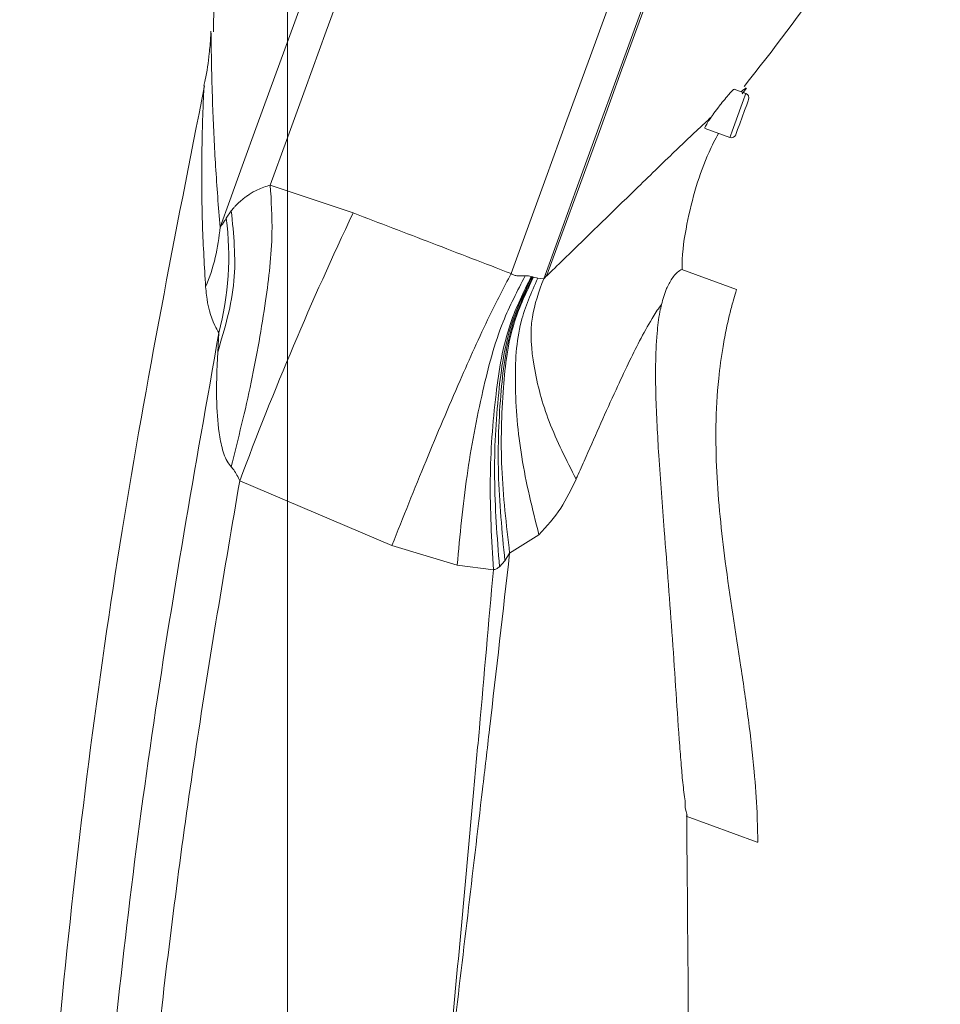
# Model space of a CAD drawing. Units: millimetres. Extents: x 26 to 170, y 77 to 232.
# Drawn here: x 135 to 148, y 161 to 175 of the extents above; entities that cross this region are included whole.
import ezdxf

# ---------------------------------------------------------------- set-up
doc = ezdxf.new("R2010")
doc.units = ezdxf.units.MM
doc.header["$MEASUREMENT"] = 0
doc.layers.add('COTAS', color=7, linetype='Continuous')

# ---------------------------------------------------------------- blocks, each defined once
blk = doc.blocks.new('block 3847')
at = {"color": 7, "lineweight": 9, "true_color": 0xffffff}
blk.add_open_spline([(145.553, 174.043), (145.965, 174.57), (146.377, 175.097), (146.748, 175.652), (146.949, 175.953), (147.138, 176.263), (147.327, 176.573)], degree=3, knots=[0, 0, 0, 0, 1, 1, 1, 2, 2, 2, 2], dxfattribs=at)
blk = doc.blocks.new('block 3855')
at = {"color": 7, "lineweight": 9, "true_color": 0xffffff}
blk.add_open_spline([(141.421, 192.806), (140.981, 191.515), (140.54, 190.225), (140.156, 188.917), (139.772, 187.612), (139.445, 186.29), (139.164, 184.959), (138.883, 183.625), (138.648, 182.282), (138.447, 180.933), (138.207, 179.33), (138.014, 177.718), (137.953, 176.1), (137.938, 175.676), (137.931, 175.251), (137.924, 174.827)], degree=3, knots=[0, 0, 0, 0, 1, 1, 1, 2, 2, 2, 3, 3, 3, 4, 4, 4, 5, 5, 5, 5], dxfattribs=at)
blk = doc.blocks.new('block 3909')
at = {"color": 7, "lineweight": 9, "true_color": 0xffffff}
blk.add_open_spline([(144.661, 171.414), (144.661, 171.438), (144.66, 171.461), (144.661, 171.485), (144.662, 171.679), (144.692, 171.872), (144.73, 172.063), (144.767, 172.246), (144.81, 172.426), (144.863, 172.604), (144.914, 172.773), (144.974, 172.94), (145.048, 173.1), (145.09, 173.191), (145.136, 173.28), (145.183, 173.369)], degree=3, knots=[0, 0, 0, 0, 1, 1, 1, 2, 2, 2, 3, 3, 3, 4, 4, 4, 5, 5, 5, 5], dxfattribs=at)
blk = doc.blocks.new('block 3910')
at = {"color": 7, "lineweight": 9, "true_color": 0xffffff}
blk.add_lwpolyline([(145.523, 173.939), (145.585, 174.019)], dxfattribs=at)
blk = doc.blocks.new('block 3931')
at = {"color": 7, "lineweight": 9, "true_color": 0xffffff}
blk.add_open_spline([(137.795, 174.053), (137.376, 171.927), (136.957, 169.801), (136.612, 167.663), (136.254, 165.45), (135.976, 163.224), (135.755, 160.993), (135.534, 158.764), (135.371, 156.53), (135.272, 154.294), (135.173, 152.053), (135.139, 149.809), (135.162, 147.565), (135.186, 145.31), (135.267, 143.056), (135.426, 140.807), (135.582, 138.62), (135.812, 136.438), (136.042, 134.257)], degree=3, knots=[0, 0, 0, 0, 1, 1, 1, 2, 2, 2, 3, 3, 3, 4, 4, 4, 5, 5, 5, 6, 6, 6, 6], dxfattribs=at)
blk = doc.blocks.new('block 3932')
at = {"color": 7, "lineweight": 9, "true_color": 0xffffff}
blk.add_open_spline([(144.88, 131.043), (144.877, 133.977), (144.873, 136.912), (144.865, 139.846), (144.857, 142.646), (144.846, 145.447), (144.832, 148.247), (144.819, 150.913), (144.803, 153.58), (144.785, 156.246), (144.767, 158.687), (144.747, 161.128), (144.726, 163.569)], degree=3, knots=[0, 0, 0, 0, 1, 1, 1, 2, 2, 2, 3, 3, 3, 4, 4, 4, 4], dxfattribs=at)
blk = doc.blocks.new('block 3933')
at = {"color": 7, "lineweight": 9, "true_color": 0xffffff}
blk.add_open_spline([(137.887, 174.827), (137.886, 174.802), (137.885, 174.777), (137.883, 174.751), (137.879, 174.673), (137.872, 174.594), (137.863, 174.515), (137.85, 174.388), (137.834, 174.261), (137.805, 174.136), (137.799, 174.109), (137.793, 174.082), (137.786, 174.055)], degree=3, knots=[0, 0, 0, 0, 1, 1, 1, 2, 2, 2, 3, 3, 3, 4, 4, 4, 4], dxfattribs=at)
blk = doc.blocks.new('block 3936')
at = {"color": 7, "lineweight": 9, "true_color": 0xffffff}
blk.add_lwpolyline([(144.991, 173.439), (145.345, 173.31)], dxfattribs=at)
blk = doc.blocks.new('block 3937')
at = {"color": 7, "lineweight": 9, "true_color": 0xffffff}
blk.add_lwpolyline([(145.575, 173.941), (145.407, 174.003)], dxfattribs=at)
blk = doc.blocks.new('block 3938')
at = {"color": 7, "lineweight": 9, "true_color": 0xffffff}
blk.add_open_spline([(145.616, 173.855), (145.628, 173.89), (145.61, 173.929), (145.575, 173.941)], degree=3, dxfattribs=at)
blk = doc.blocks.new('block 3939')
at = {"color": 7, "lineweight": 9, "true_color": 0xffffff}
blk.add_open_spline([(145.345, 173.31), (145.38, 173.297), (145.419, 173.315), (145.432, 173.35)], degree=3, dxfattribs=at)
blk = doc.blocks.new('block 3942')
at = {"color": 7, "lineweight": 9, "true_color": 0xffffff}
blk.add_lwpolyline([(144.719, 163.555), (145.741, 163.183)], dxfattribs=at)
blk = doc.blocks.new('block 3968')
at = {"color": 7, "lineweight": 9, "true_color": 0xffffff}
blk.add_lwpolyline([(145.741, 163.183), (145.747, 163.181)], dxfattribs=at)
blk = doc.blocks.new('block 6706')
at = {"color": 7, "lineweight": 9, "true_color": 0xffffff}
blk.add_lwpolyline([(142.202, 171.353), (142.434, 171.988), (142.702, 172.725), (143.005, 173.559), (143.342, 174.485), (143.711, 175.499), (144.11, 176.594), (144.536, 177.765), (144.988, 179.006), (145.462, 180.309), (145.957, 181.667), (146.468, 183.073), (146.995, 184.519), (147.533, 185.997)], dxfattribs=at)
blk = doc.blocks.new('block 6707')
at = {"color": 7, "lineweight": 9, "true_color": 0xffffff}
blk.add_open_spline([(139.932, 172.225), (140.311, 172.08), (140.689, 171.936), (141.068, 171.79), (141.446, 171.645), (141.824, 171.499), (142.202, 171.353)], degree=3, knots=[0, 0, 0, 0, 1, 1, 1, 2, 2, 2, 2], dxfattribs=at)
blk = doc.blocks.new('block 6708')
at = {"color": 7, "lineweight": 9, "true_color": 0xffffff}
blk.add_lwpolyline([(138.741, 172.626), (139.932, 172.225)], dxfattribs=at)
blk = doc.blocks.new('block 6709')
at = {"color": 7, "lineweight": 9, "true_color": 0xffffff}
blk.add_lwpolyline([(143.537, 185.802), (143.01, 184.356), (142.499, 182.95), (142.004, 181.592), (141.53, 180.288), (141.078, 179.047), (140.652, 177.876), (140.253, 176.779), (139.883, 175.765), (139.546, 174.837), (139.242, 174.002), (138.973, 173.264), (138.741, 172.626)], dxfattribs=at)
blk = doc.blocks.new('block 6711')
at = {"color": 7, "lineweight": 9, "true_color": 0xffffff}
blk.add_lwpolyline([(142.586, 171.287), (142.671, 171.279)], dxfattribs=at)
blk = doc.blocks.new('block 6712')
at = {"color": 7, "lineweight": 9, "true_color": 0xffffff}
blk.add_lwpolyline([(142.526, 171.303), (142.586, 171.287)], dxfattribs=at)
blk = doc.blocks.new('block 6713')
at = {"color": 7, "lineweight": 9, "true_color": 0xffffff}
blk.add_lwpolyline([(142.515, 171.306), (142.526, 171.303)], dxfattribs=at)
blk = doc.blocks.new('block 6714')
at = {"color": 7, "lineweight": 9, "true_color": 0xffffff}
blk.add_lwpolyline([(142.503, 171.309), (142.515, 171.306)], dxfattribs=at)
blk = doc.blocks.new('block 6715')
at = {"color": 7, "lineweight": 9, "true_color": 0xffffff}
blk.add_lwpolyline([(142.491, 171.312), (142.503, 171.309)], dxfattribs=at)
blk = doc.blocks.new('block 6716')
at = {"color": 7, "lineweight": 9, "true_color": 0xffffff}
blk.add_open_spline([(142.405, 171.321), (142.413, 171.321), (142.421, 171.321), (142.429, 171.321), (142.436, 171.32), (142.443, 171.32), (142.451, 171.319), (142.464, 171.317), (142.478, 171.315), (142.491, 171.312)], degree=3, knots=[0, 0, 0, 0, 1, 1, 1, 2, 2, 2, 3, 3, 3, 3], dxfattribs=at)
blk = doc.blocks.new('block 6717')
at = {"color": 7, "lineweight": 9, "true_color": 0xffffff}
blk.add_open_spline([(142.202, 171.353), (142.217, 171.345), (142.232, 171.337), (142.248, 171.331), (142.264, 171.325), (142.281, 171.322), (142.298, 171.32), (142.316, 171.319), (142.335, 171.319), (142.353, 171.32), (142.362, 171.32), (142.371, 171.321), (142.38, 171.321), (142.388, 171.321), (142.397, 171.321), (142.405, 171.321)], degree=3, knots=[0, 0, 0, 0, 1, 1, 1, 2, 2, 2, 3, 3, 3, 4, 4, 4, 5, 5, 5, 5], dxfattribs=at)
blk = doc.blocks.new('block 6718')
at = {"color": 7, "lineweight": 9, "true_color": 0xffffff}
blk.add_lwpolyline([(148.341, 186.859), (147.806, 185.388), (147.28, 183.943), (146.767, 182.533), (146.269, 181.164), (145.788, 179.846), (145.329, 178.583), (144.893, 177.385), (144.482, 176.257), (144.099, 175.205), (143.746, 174.235), (143.426, 173.353), (143.138, 172.564), (142.886, 171.871), (142.671, 171.279)], dxfattribs=at)
blk = doc.blocks.new('block 6719')
at = {"color": 7, "lineweight": 9, "true_color": 0xffffff}
blk.add_open_spline([(138.181, 172.256), (138.189, 172.266), (138.197, 172.276), (138.205, 172.285), (138.213, 172.295), (138.221, 172.305), (138.23, 172.314), (138.241, 172.327), (138.253, 172.339), (138.265, 172.351), (138.278, 172.363), (138.29, 172.375), (138.303, 172.387), (138.317, 172.399), (138.331, 172.411), (138.346, 172.423), (138.361, 172.435), (138.376, 172.447), (138.391, 172.458), (138.406, 172.469), (138.422, 172.48), (138.438, 172.49), (138.476, 172.515), (138.516, 172.539), (138.557, 172.558), (138.616, 172.586), (138.679, 172.606), (138.741, 172.626)], degree=3, knots=[0, 0, 0, 0, 1, 1, 1, 2, 2, 2, 3, 3, 3, 4, 4, 4, 5, 5, 5, 6, 6, 6, 7, 7, 7, 8, 8, 8, 9, 9, 9, 9], dxfattribs=at)
blk = doc.blocks.new('block 6720')
at = {"color": 7, "lineweight": 9, "true_color": 0xffffff}
blk.add_lwpolyline([(138.109, 172.15), (138.181, 172.256)], dxfattribs=at)
blk = doc.blocks.new('block 6721')
at = {"color": 7, "lineweight": 9, "true_color": 0xffffff}
blk.add_open_spline([(138.019, 172.021), (138.042, 172.05), (138.065, 172.079), (138.085, 172.11), (138.093, 172.123), (138.101, 172.137), (138.109, 172.15)], degree=3, knots=[0, 0, 0, 0, 1, 1, 1, 2, 2, 2, 2], dxfattribs=at)
blk = doc.blocks.new('block 6722')
at = {"color": 7, "lineweight": 9, "true_color": 0xffffff}
blk.add_open_spline([(142.671, 171.279), (142.692, 171.3), (142.713, 171.321), (142.735, 171.341), (142.819, 171.423), (142.903, 171.504), (142.986, 171.586), (143.297, 171.887), (143.607, 172.19), (143.917, 172.491), (144.108, 172.677), (144.299, 172.863), (144.491, 173.047), (144.642, 173.193), (144.794, 173.339), (144.948, 173.482), (144.991, 173.521), (145.033, 173.561), (145.076, 173.6)], degree=3, knots=[0, 0, 0, 0, 1, 1, 1, 2, 2, 2, 3, 3, 3, 4, 4, 4, 5, 5, 5, 6, 6, 6, 6], dxfattribs=at)
blk = doc.blocks.new('block 6723')
at = {"color": 7, "lineweight": 9, "true_color": 0xffffff}
blk.add_open_spline([(142.671, 171.279), (142.68, 171.289), (142.689, 171.298), (142.697, 171.307), (142.704, 171.314), (142.711, 171.321), (142.718, 171.329)], degree=3, knots=[0, 0, 0, 0, 1, 1, 1, 2, 2, 2, 2], dxfattribs=at)
blk = doc.blocks.new('block 6724')
at = {"color": 7, "lineweight": 9, "true_color": 0xffffff}
blk.add_lwpolyline([(142.718, 171.329), (142.933, 171.919), (143.185, 172.609), (143.471, 173.396), (143.791, 174.275), (144.143, 175.242), (144.524, 176.29), (144.934, 177.415), (145.369, 178.61), (145.827, 179.868), (146.305, 181.183), (146.802, 182.547), (147.313, 183.953), (147.838, 185.393), (148.371, 186.86)], dxfattribs=at)
blk = doc.blocks.new('block 6725')
at = {"color": 7, "lineweight": 9, "true_color": 0xffffff}
blk.add_open_spline([(145.407, 174.001), (145.408, 174.01), (145.396, 173.998), (145.387, 173.988), (145.366, 173.966), (145.358, 173.958), (145.348, 173.947), (145.332, 173.93), (145.311, 173.904), (145.291, 173.88), (145.266, 173.85), (145.244, 173.822), (145.221, 173.794), (145.205, 173.773), (145.188, 173.752), (145.172, 173.73), (145.148, 173.699), (145.124, 173.667), (145.101, 173.635), (145.093, 173.623), (145.084, 173.611), (145.076, 173.6)], degree=3, knots=[0, 0, 0, 0, 1, 1, 1, 2, 2, 2, 3, 3, 3, 4, 4, 4, 5, 5, 5, 6, 6, 6, 7, 7, 7, 7], dxfattribs=at)
blk = doc.blocks.new('block 6775')
at = {"color": 7, "lineweight": 9, "true_color": 0xffffff}
blk.add_lwpolyline([(142.692, 171.338), (142.718, 171.329)], dxfattribs=at)
blk = doc.blocks.new('block 6804')
at = {"color": 7, "lineweight": 9, "true_color": 0xffffff}
blk.add_open_spline([(138.301, 168.373), (138.276, 168.429), (138.252, 168.485), (138.215, 168.532), (138.203, 168.547), (138.191, 168.561), (138.178, 168.574)], degree=3, knots=[0, 0, 0, 0, 1, 1, 1, 2, 2, 2, 2], dxfattribs=at)
blk = doc.blocks.new('block 6805')
at = {"color": 7, "lineweight": 9, "true_color": 0xffffff}
blk.add_open_spline([(138.178, 168.574), (138.28, 168.98), (138.381, 169.385), (138.467, 169.794), (138.548, 170.181), (138.616, 170.571), (138.673, 170.964), (138.72, 171.288), (138.76, 171.614), (138.765, 171.941), (138.769, 172.169), (138.755, 172.398), (138.741, 172.626)], degree=3, knots=[0, 0, 0, 0, 1, 1, 1, 2, 2, 2, 3, 3, 3, 4, 4, 4, 4], dxfattribs=at)
blk = doc.blocks.new('block 6806')
at = {"color": 7, "lineweight": 9, "true_color": 0xffffff}
blk.add_open_spline([(139.932, 172.225), (139.335, 170.965), (138.79, 169.68), (138.301, 168.373)], degree=3, dxfattribs=at)
blk = doc.blocks.new('block 6807')
at = {"color": 7, "lineweight": 9, "true_color": 0xffffff}
blk.add_open_spline([(142.202, 171.353), (142.097, 171.151), (141.992, 170.949), (141.893, 170.745), (141.743, 170.439), (141.605, 170.128), (141.469, 169.815), (141.303, 169.433), (141.139, 169.049), (140.98, 168.663), (140.813, 168.259), (140.651, 167.852), (140.49, 167.445)], degree=3, knots=[0, 0, 0, 0, 1, 1, 1, 2, 2, 2, 3, 3, 3, 4, 4, 4, 4], dxfattribs=at)
blk = doc.blocks.new('block 6808')
at = {"color": 7, "lineweight": 9, "true_color": 0xffffff}
blk.add_lwpolyline([(140.49, 167.445), (139.397, 167.908), (138.301, 168.373)], dxfattribs=at)
blk = doc.blocks.new('block 6809')
at = {"color": 7, "lineweight": 9, "true_color": 0xffffff}
blk.add_open_spline([(138.178, 168.574), (138.158, 168.6), (138.137, 168.627), (138.12, 168.655), (138.101, 168.688), (138.087, 168.724), (138.075, 168.761), (138.048, 168.841), (138.03, 168.923), (138.016, 169.006), (137.988, 169.166), (137.976, 169.328), (137.971, 169.49), (137.965, 169.735), (137.975, 169.979), (137.985, 170.223)], degree=3, knots=[0, 0, 0, 0, 1, 1, 1, 2, 2, 2, 3, 3, 3, 4, 4, 4, 5, 5, 5, 5], dxfattribs=at)
blk = doc.blocks.new('block 6810')
at = {"color": 7, "lineweight": 9, "true_color": 0xffffff}
blk.add_open_spline([(138.181, 172.256), (138.215, 171.918), (138.249, 171.581), (138.218, 171.249), (138.187, 170.902), (138.086, 170.563), (137.985, 170.223)], degree=3, knots=[0, 0, 0, 0, 1, 1, 1, 2, 2, 2, 2], dxfattribs=at)
blk = doc.blocks.new('block 6811')
at = {"color": 7, "lineweight": 9, "true_color": 0xffffff}
blk.add_lwpolyline([(141.427, 167.161), (140.49, 167.445)], dxfattribs=at)
blk = doc.blocks.new('block 6812')
at = {"color": 7, "lineweight": 9, "true_color": 0xffffff}
blk.add_open_spline([(142.405, 171.321), (142.293, 171.105), (142.18, 170.888), (142.089, 170.662), (141.96, 170.343), (141.874, 170.007), (141.797, 169.669), (141.705, 169.264), (141.627, 168.857), (141.569, 168.448), (141.508, 168.021), (141.468, 167.591), (141.427, 167.161)], degree=3, knots=[0, 0, 0, 0, 1, 1, 1, 2, 2, 2, 3, 3, 3, 4, 4, 4, 4], dxfattribs=at)
blk = doc.blocks.new('block 6813')
at = {"color": 7, "lineweight": 9, "true_color": 0xffffff}
blk.add_lwpolyline([(141.947, 167.095), (141.427, 167.161)], dxfattribs=at)
blk = doc.blocks.new('block 6814')
at = {"color": 7, "lineweight": 9, "true_color": 0xffffff}
blk.add_open_spline([(142.491, 171.312), (142.382, 171.09), (142.273, 170.867), (142.193, 170.634), (142.082, 170.31), (142.027, 169.966), (141.986, 169.622), (141.937, 169.21), (141.907, 168.799), (141.903, 168.387), (141.899, 167.957), (141.923, 167.526), (141.947, 167.095)], degree=3, knots=[0, 0, 0, 0, 1, 1, 1, 2, 2, 2, 3, 3, 3, 4, 4, 4, 4], dxfattribs=at)
blk = doc.blocks.new('block 6815')
at = {"color": 7, "lineweight": 9, "true_color": 0xffffff}
blk.add_open_spline([(142.035, 167.139), (142.021, 167.129), (142.007, 167.118), (141.992, 167.111), (141.978, 167.104), (141.962, 167.1), (141.947, 167.095)], degree=3, knots=[0, 0, 0, 0, 1, 1, 1, 2, 2, 2, 2], dxfattribs=at)
blk = doc.blocks.new('block 6816')
at = {"color": 7, "lineweight": 9, "true_color": 0xffffff}
blk.add_open_spline([(142.503, 171.309), (142.397, 171.089), (142.29, 170.869), (142.214, 170.639), (142.107, 170.319), (142.059, 169.98), (142.024, 169.641), (141.982, 169.234), (141.96, 168.828), (141.965, 168.421), (141.969, 167.994), (142.002, 167.567), (142.035, 167.139)], degree=3, knots=[0, 0, 0, 0, 1, 1, 1, 2, 2, 2, 3, 3, 3, 4, 4, 4, 4], dxfattribs=at)
blk = doc.blocks.new('block 6817')
at = {"color": 7, "lineweight": 9, "true_color": 0xffffff}
blk.add_lwpolyline([(142.113, 167.225), (142.035, 167.139)], dxfattribs=at)
blk = doc.blocks.new('block 6818')
at = {"color": 7, "lineweight": 9, "true_color": 0xffffff}
blk.add_open_spline([(142.515, 171.306), (142.411, 171.09), (142.308, 170.874), (142.234, 170.648), (142.133, 170.336), (142.09, 170.004), (142.06, 169.674), (142.025, 169.276), (142.01, 168.88), (142.021, 168.483), (142.032, 168.064), (142.072, 167.645), (142.113, 167.225)], degree=3, knots=[0, 0, 0, 0, 1, 1, 1, 2, 2, 2, 3, 3, 3, 4, 4, 4, 4], dxfattribs=at)
blk = doc.blocks.new('block 6819')
at = {"color": 7, "lineweight": 9, "true_color": 0xffffff}
blk.add_lwpolyline([(142.181, 167.336), (142.113, 167.225)], dxfattribs=at)
blk = doc.blocks.new('block 6820')
at = {"color": 7, "lineweight": 9, "true_color": 0xffffff}
blk.add_open_spline([(142.526, 171.303), (142.424, 171.092), (142.322, 170.881), (142.252, 170.66), (142.155, 170.357), (142.116, 170.036), (142.091, 169.715), (142.062, 169.329), (142.053, 168.944), (142.069, 168.56), (142.087, 168.152), (142.134, 167.744), (142.181, 167.336)], degree=3, knots=[0, 0, 0, 0, 1, 1, 1, 2, 2, 2, 3, 3, 3, 4, 4, 4, 4], dxfattribs=at)
blk = doc.blocks.new('block 6821')
at = {"color": 7, "lineweight": 9, "true_color": 0xffffff}
blk.add_lwpolyline([(142.602, 167.6), (142.181, 167.336)], dxfattribs=at)
blk = doc.blocks.new('block 6822')
at = {"color": 7, "lineweight": 9, "true_color": 0xffffff}
blk.add_open_spline([(142.586, 171.287), (142.494, 171.082), (142.403, 170.876), (142.347, 170.661), (142.273, 170.376), (142.26, 170.075), (142.264, 169.778), (142.269, 169.421), (142.299, 169.068), (142.355, 168.719), (142.416, 168.343), (142.509, 167.971), (142.602, 167.6)], degree=3, knots=[0, 0, 0, 0, 1, 1, 1, 2, 2, 2, 3, 3, 3, 4, 4, 4, 4], dxfattribs=at)
blk = doc.blocks.new('block 6823')
at = {"color": 7, "lineweight": 9, "true_color": 0xffffff}
blk.add_open_spline([(142.671, 171.279), (142.604, 171.097), (142.537, 170.914), (142.508, 170.726), (142.473, 170.496), (142.493, 170.258), (142.533, 170.025), (142.579, 169.751), (142.652, 169.485), (142.75, 169.228), (142.859, 168.944), (142.998, 168.671), (143.137, 168.399)], degree=3, knots=[0, 0, 0, 0, 1, 1, 1, 2, 2, 2, 3, 3, 3, 4, 4, 4, 4], dxfattribs=at)
blk = doc.blocks.new('block 6824')
at = {"color": 7, "lineweight": 9, "true_color": 0xffffff}
blk.add_open_spline([(143.137, 168.399), (143.069, 168.256), (143.002, 168.113), (142.915, 167.982), (142.825, 167.845), (142.713, 167.723), (142.602, 167.6)], degree=3, knots=[0, 0, 0, 0, 1, 1, 1, 2, 2, 2, 2], dxfattribs=at)
blk = doc.blocks.new('block 6825')
at = {"color": 7, "lineweight": 9, "true_color": 0xffffff}
blk.add_open_spline([(144.657, 171.413), (144.647, 171.408), (144.637, 171.403), (144.627, 171.397), (144.581, 171.369), (144.545, 171.325), (144.514, 171.279), (144.484, 171.233), (144.458, 171.186), (144.437, 171.137), (144.406, 171.065), (144.385, 170.988), (144.363, 170.911)], degree=3, knots=[0, 0, 0, 0, 1, 1, 1, 2, 2, 2, 3, 3, 3, 4, 4, 4, 4], dxfattribs=at)
blk = doc.blocks.new('block 6826')
at = {"color": 7, "lineweight": 9, "true_color": 0xffffff}
blk.add_open_spline([(144.363, 170.911), (144.359, 170.905), (144.356, 170.9), (144.352, 170.894), (144.308, 170.834), (144.268, 170.771), (144.229, 170.706), (144.102, 170.497), (143.992, 170.278), (143.886, 170.058), (143.826, 169.933), (143.768, 169.809), (143.71, 169.684), (143.563, 169.366), (143.422, 169.045), (143.281, 168.724), (143.242, 168.638), (143.204, 168.551), (143.166, 168.465), (143.156, 168.443), (143.146, 168.421), (143.137, 168.399)], degree=3, knots=[0, 0, 0, 0, 1, 1, 1, 2, 2, 2, 3, 3, 3, 4, 4, 4, 5, 5, 5, 6, 6, 6, 7, 7, 7, 7], dxfattribs=at)
blk = doc.blocks.new('block 6827')
at = {"color": 7, "lineweight": 9, "true_color": 0xffffff}
blk.add_open_spline([(145.076, 173.6), (145.057, 173.573), (145.039, 173.547), (145.026, 173.525), (145.017, 173.51), (145.011, 173.497), (144.996, 173.47), (144.989, 173.458), (144.98, 173.443), (144.988, 173.442), (144.989, 173.442), (144.99, 173.442), (144.992, 173.442)], degree=3, knots=[0, 0, 0, 0, 1, 1, 1, 2, 2, 2, 3, 3, 3, 4, 4, 4, 4], dxfattribs=at)
blk = doc.blocks.new('block 6842')
at = {"color": 7, "lineweight": 9, "true_color": 0xffffff}
blk.add_lwpolyline([(137.985, 170.223), (138.002, 170.501)], dxfattribs=at)
blk = doc.blocks.new('block 6843')
at = {"color": 7, "lineweight": 9, "true_color": 0xffffff}
blk.add_open_spline([(138.002, 170.501), (138.143, 171.039), (138.179, 171.599), (138.109, 172.15)], degree=3, dxfattribs=at)
blk = doc.blocks.new('block 6844')
at = {"color": 7, "lineweight": 9, "true_color": 0xffffff}
blk.add_open_spline([(136.705, 134.019), (136.705, 134.022), (136.704, 134.026), (136.704, 134.029), (136.685, 134.172), (136.666, 134.314), (136.648, 134.457), (136.629, 134.606), (136.61, 134.755), (136.592, 134.904), (136.551, 135.233), (136.512, 135.562), (136.476, 135.892), (136.325, 137.239), (136.204, 138.589), (136.109, 139.941), (136.014, 141.293), (135.946, 142.647), (135.901, 144.001), (135.851, 145.508), (135.831, 147.014), (135.84, 148.521), (135.848, 150.029), (135.886, 151.537), (135.953, 153.043), (136.039, 154.994), (136.174, 156.942), (136.354, 158.887), (136.533, 160.835), (136.757, 162.779), (137.039, 164.714), (137.321, 166.649), (137.662, 168.575), (138.002, 170.501)], degree=3, knots=[0, 0, 0, 0, 1, 1, 1, 2, 2, 2, 3, 3, 3, 4, 4, 4, 5, 5, 5, 6, 6, 6, 7, 7, 7, 8, 8, 8, 9, 9, 9, 10, 10, 10, 11, 11, 11, 11], dxfattribs=at)
blk = doc.blocks.new('block 6845')
at = {"color": 7, "lineweight": 9, "true_color": 0xffffff}
blk.add_open_spline([(138.301, 168.373), (138.085, 167.102), (137.868, 165.83), (137.677, 164.554), (137.486, 163.278), (137.319, 161.998), (137.171, 160.716), (137.023, 159.431), (136.893, 158.143), (136.782, 156.854), (136.672, 155.565), (136.582, 154.273), (136.511, 152.981), (136.469, 152.231), (136.434, 151.481), (136.405, 150.731), (136.376, 149.981), (136.354, 149.231), (136.337, 148.48), (136.321, 147.73), (136.31, 146.979), (136.305, 146.228), (136.301, 145.477), (136.302, 144.726), (136.308, 143.976), (136.319, 142.626), (136.347, 141.275), (136.39, 139.926), (136.412, 139.252), (136.438, 138.578), (136.467, 137.904), (136.497, 137.231), (136.531, 136.559), (136.571, 135.887), (136.591, 135.558), (136.613, 135.23), (136.636, 134.902), (136.647, 134.753), (136.658, 134.604), (136.67, 134.456), (136.678, 134.351), (136.686, 134.246), (136.695, 134.142), (136.697, 134.113), (136.7, 134.084), (136.702, 134.055), (136.703, 134.046), (136.704, 134.038), (136.704, 134.029), (136.705, 134.026), (136.705, 134.022), (136.705, 134.019)], degree=3, knots=[0, 0, 0, 0, 1, 1, 1, 2, 2, 2, 3, 3, 3, 4, 4, 4, 5, 5, 5, 6, 6, 6, 7, 7, 7, 8, 8, 8, 9, 9, 9, 10, 10, 10, 11, 11, 11, 12, 12, 12, 13, 13, 13, 14, 14, 14, 15, 15, 15, 16, 16, 16, 17, 17, 17, 17], dxfattribs=at)
blk = doc.blocks.new('block 6847')
at = {"color": 7, "lineweight": 9, "true_color": 0xffffff}
blk.add_open_spline([(138.002, 170.501), (137.982, 170.536), (137.961, 170.571), (137.943, 170.607), (137.876, 170.742), (137.842, 170.894), (137.824, 171.044), (137.819, 171.084), (137.815, 171.123), (137.812, 171.163)], degree=3, knots=[0, 0, 0, 0, 1, 1, 1, 2, 2, 2, 3, 3, 3, 3], dxfattribs=at)
blk = doc.blocks.new('block 6848')
at = {"color": 7, "lineweight": 9, "true_color": 0xffffff}
blk.add_open_spline([(137.812, 171.163), (137.927, 171.436), (137.997, 171.726), (138.019, 172.021)], degree=3, dxfattribs=at)
blk = doc.blocks.new('block 6851')
at = {"color": 7, "lineweight": 9, "true_color": 0xffffff}
blk.add_open_spline([(141.214, 159.07), (141.216, 159.09), (141.218, 159.11), (141.22, 159.131), (141.265, 159.604), (141.31, 160.076), (141.355, 160.549), (141.461, 161.683), (141.565, 162.816), (141.668, 163.95), (141.694, 164.239), (141.72, 164.529), (141.746, 164.818), (141.814, 165.577), (141.88, 166.336), (141.947, 167.095)], degree=3, knots=[0, 0, 0, 0, 1, 1, 1, 2, 2, 2, 3, 3, 3, 4, 4, 4, 5, 5, 5, 5], dxfattribs=at)
blk = doc.blocks.new('block 6854')
at = {"color": 7, "lineweight": 9, "true_color": 0xffffff}
blk.add_open_spline([(142.181, 167.336), (142.085, 166.493), (141.99, 165.649), (141.892, 164.806), (141.859, 164.517), (141.825, 164.228), (141.791, 163.939), (141.65, 162.732), (141.507, 161.526), (141.363, 160.319), (141.327, 160.018), (141.291, 159.716), (141.255, 159.415), (141.246, 159.339), (141.237, 159.264), (141.228, 159.188), (141.226, 159.169), (141.224, 159.15), (141.221, 159.131), (141.219, 159.11), (141.216, 159.09), (141.214, 159.07)], degree=3, knots=[0, 0, 0, 0, 1, 1, 1, 2, 2, 2, 3, 3, 3, 4, 4, 4, 5, 5, 5, 6, 6, 6, 7, 7, 7, 7], dxfattribs=at)
blk = doc.blocks.new('block 6855')
at = {"color": 7, "lineweight": 9, "true_color": 0xffffff}
blk.add_open_spline([(144.724, 163.569), (144.74, 163.56), (144.726, 163.595), (144.717, 163.622), (144.701, 163.671), (144.704, 163.693), (144.705, 163.719), (144.706, 163.786), (144.689, 163.878), (144.678, 163.965), (144.665, 164.064), (144.659, 164.154), (144.652, 164.247), (144.644, 164.351), (144.635, 164.457), (144.626, 164.564), (144.606, 164.818), (144.59, 165.07), (144.573, 165.322), (144.556, 165.582), (144.54, 165.843), (144.521, 166.103), (144.485, 166.624), (144.444, 167.144), (144.404, 167.665), (144.376, 168.022), (144.348, 168.38), (144.325, 168.739), (144.307, 169.027), (144.291, 169.315), (144.283, 169.604), (144.279, 169.751), (144.278, 169.898), (144.28, 170.044), (144.282, 170.195), (144.288, 170.345), (144.301, 170.495), (144.31, 170.599), (144.322, 170.703), (144.341, 170.805), (144.348, 170.84), (144.356, 170.875), (144.363, 170.911)], degree=3, knots=[0, 0, 0, 0, 1, 1, 1, 2, 2, 2, 3, 3, 3, 4, 4, 4, 5, 5, 5, 6, 6, 6, 7, 7, 7, 8, 8, 8, 9, 9, 9, 10, 10, 10, 11, 11, 11, 12, 12, 12, 13, 13, 13, 14, 14, 14, 14], dxfattribs=at)
blk = doc.blocks.new('block 6859')
at = {"color": 7, "lineweight": 9, "true_color": 0xffffff}
blk.add_lwpolyline([(145.524, 173.602), (145.488, 173.506), (145.458, 173.424), (145.439, 173.369), (145.432, 173.35)], dxfattribs=at)
blk = doc.blocks.new('block 6860')
at = {"color": 7, "lineweight": 9, "true_color": 0xffffff}
blk.add_lwpolyline([(145.616, 173.855), (145.609, 173.836), (145.589, 173.781), (145.559, 173.699), (145.524, 173.602)], dxfattribs=at)
blk = doc.blocks.new('block 6865')
at = {"color": 7, "lineweight": 9, "true_color": 0xffffff}
blk.add_lwpolyline([(144.657, 171.413), (145.444, 171.126)], dxfattribs=at)
blk = doc.blocks.new('block 6866')
at = {"color": 7, "lineweight": 9, "true_color": 0xffffff}
blk.add_open_spline([(145.747, 163.197), (145.747, 163.25), (145.746, 163.301), (145.745, 163.352), (145.743, 163.437), (145.74, 163.521), (145.737, 163.606), (145.728, 163.803), (145.714, 164), (145.696, 164.197), (145.674, 164.444), (145.645, 164.691), (145.613, 164.938), (145.58, 165.191), (145.543, 165.444), (145.505, 165.697), (145.429, 166.204), (145.347, 166.709), (145.281, 167.217), (145.225, 167.645), (145.18, 168.074), (145.159, 168.504), (145.148, 168.723), (145.143, 168.943), (145.147, 169.163), (145.151, 169.39), (145.163, 169.618), (145.186, 169.845), (145.201, 169.999), (145.222, 170.153), (145.248, 170.306), (145.263, 170.396), (145.28, 170.484), (145.299, 170.573), (145.313, 170.64), (145.328, 170.707), (145.345, 170.773), (145.36, 170.835), (145.377, 170.897), (145.394, 170.959), (145.406, 171.002), (145.419, 171.045), (145.432, 171.088), (145.435, 171.1), (145.439, 171.112), (145.443, 171.124), (145.443, 171.124), (145.443, 171.125), (145.444, 171.126)], degree=3, knots=[0, 0, 0, 0, 1, 1, 1, 2, 2, 2, 3, 3, 3, 4, 4, 4, 5, 5, 5, 6, 6, 6, 7, 7, 7, 8, 8, 8, 9, 9, 9, 10, 10, 10, 11, 11, 11, 12, 12, 12, 13, 13, 13, 14, 14, 14, 15, 15, 15, 16, 16, 16, 16], dxfattribs=at)
blk = doc.blocks.new('block 6885')
at = {"color": 7, "lineweight": 9, "true_color": 0xffffff}
blk.add_lwpolyline([(145.747, 163.182), (145.747, 163.197)], dxfattribs=at)
blk = doc.blocks.new('block 6890')
at = {"color": 7, "lineweight": 9, "true_color": 0xffffff}
blk.add_lwpolyline([(138.019, 172.021), (138.159, 172.406), (138.337, 172.896), (138.553, 173.49), (138.806, 174.184), (139.093, 174.974), (139.414, 175.856), (139.767, 176.825), (140.149, 177.875), (140.559, 179.002), (140.995, 180.198), (141.453, 181.458), (141.932, 182.774), (142.429, 184.139), (142.941, 185.546), (143.465, 186.986)], dxfattribs=at)
blk = doc.blocks.new('block 6891')
at = {"color": 7, "lineweight": 9, "true_color": 0xffffff}
blk.add_open_spline([(145.505, 173.967), (145.523, 173.981), (145.541, 173.996), (145.561, 174.008), (145.568, 174.013), (145.575, 174.017), (145.582, 174.022)], degree=3, knots=[0, 0, 0, 0, 1, 1, 1, 2, 2, 2, 2], dxfattribs=at)
blk = doc.blocks.new('block 6892')
at = {"color": 7, "lineweight": 9, "true_color": 0xffffff}
blk.add_open_spline([(137.888, 174.827), (137.888, 174.831), (137.888, 174.835), (137.888, 174.837), (137.888, 174.852), (137.889, 174.809), (137.889, 174.774), (137.89, 174.692), (137.89, 174.661), (137.891, 174.623), (137.893, 174.523), (137.896, 174.371), (137.899, 174.23), (137.903, 174.045), (137.909, 173.882), (137.915, 173.714), (137.926, 173.448), (137.938, 173.17), (137.955, 172.896), (137.973, 172.602), (137.996, 172.312), (138.019, 172.021)], degree=3, knots=[0, 0, 0, 0, 1, 1, 1, 2, 2, 2, 3, 3, 3, 4, 4, 4, 5, 5, 5, 6, 6, 6, 7, 7, 7, 7], dxfattribs=at)
blk = doc.blocks.new('block 6923')
at = {"color": 7, "lineweight": 9, "true_color": 0xffffff}
blk.add_open_spline([(137.812, 171.163), (137.795, 171.454), (137.777, 171.746), (137.767, 172.038), (137.757, 172.324), (137.755, 172.611), (137.756, 172.897), (137.757, 173.065), (137.76, 173.233), (137.764, 173.403), (137.766, 173.48), (137.768, 173.558), (137.771, 173.632), (137.773, 173.698), (137.775, 173.761), (137.778, 173.832), (137.78, 173.878), (137.783, 173.928), (137.784, 173.962), (137.786, 173.983), (137.786, 173.998), (137.789, 174.043), (137.789, 174.052), (137.79, 174.061), (137.79, 174.058), (137.79, 174.057), (137.79, 174.055), (137.79, 174.054)], degree=3, knots=[0, 0, 0, 0, 1, 1, 1, 2, 2, 2, 3, 3, 3, 4, 4, 4, 5, 5, 5, 6, 6, 6, 7, 7, 7, 8, 8, 8, 9, 9, 9, 9], dxfattribs=at)
blk = doc.blocks.new('block 6924')
at = {"color": 7, "lineweight": 9, "true_color": 0xffffff}
blk.add_lwpolyline([(145.46, 173.625), (145.504, 173.746), (145.542, 173.849), (145.567, 173.917), (145.575, 173.941)], dxfattribs=at)
blk = doc.blocks.new('block 6925')
at = {"color": 7, "lineweight": 9, "true_color": 0xffffff}
blk.add_lwpolyline([(145.345, 173.31), (145.354, 173.334), (145.379, 173.402), (145.416, 173.505), (145.46, 173.625)], dxfattribs=at)
blk = doc.blocks.new('block 7076')
at = {"layer": 'COTAS', "color": 7, "lineweight": 9, "true_color": 0xffffff}
blk.add_lwpolyline([(138.989, 115.535), (138.989, 226.366)], dxfattribs=at)

msp = doc.modelspace()

# ---------------------------------------------------------------- block references
for name in ['block 6709', 'block 6890', 'block 6706', 'block 6718', 'block 6724', 'block 3855', 'block 3847', 'block 3933', 'block 6892', 'block 3931', 'block 6923', 'block 6725', 'block 3937', 'block 6924', 'block 6891', 'block 3910', 'block 3938', 'block 6860', 'block 6722', 'block 6827', 'block 6925', 'block 6859', 'block 3909', 'block 3936', 'block 3939', 'block 6805', 'block 6719', 'block 6708', 'block 6810', 'block 6720', 'block 6843', 'block 6721', 'block 6806', 'block 6707', 'block 6848', 'block 6825', 'block 6865', 'block 6807', 'block 6812', 'block 6814', 'block 6816', 'block 6818', 'block 6820', 'block 6717', 'block 6822', 'block 6716', 'block 6823', 'block 6715', 'block 6714', 'block 6713', 'block 6712', 'block 6711', 'block 6723', 'block 6775', 'block 6847', 'block 6866', 'block 6826', 'block 6855', 'block 6844', 'block 6842', 'block 6809', 'block 6804', 'block 6845', 'block 6808', 'block 6824', 'block 6821', 'block 6811', 'block 6854', 'block 6819', 'block 6813', 'block 6815', 'block 6817', 'block 6851', 'block 3942', 'block 3932', 'block 3968', 'block 6885']:
    msp.add_blockref(name, (0, 0))
at = {"layer": 'COTAS'}
msp.add_blockref('block 7076', (0, 0), dxfattribs=at)

doc.saveas('drawing.dxf')
